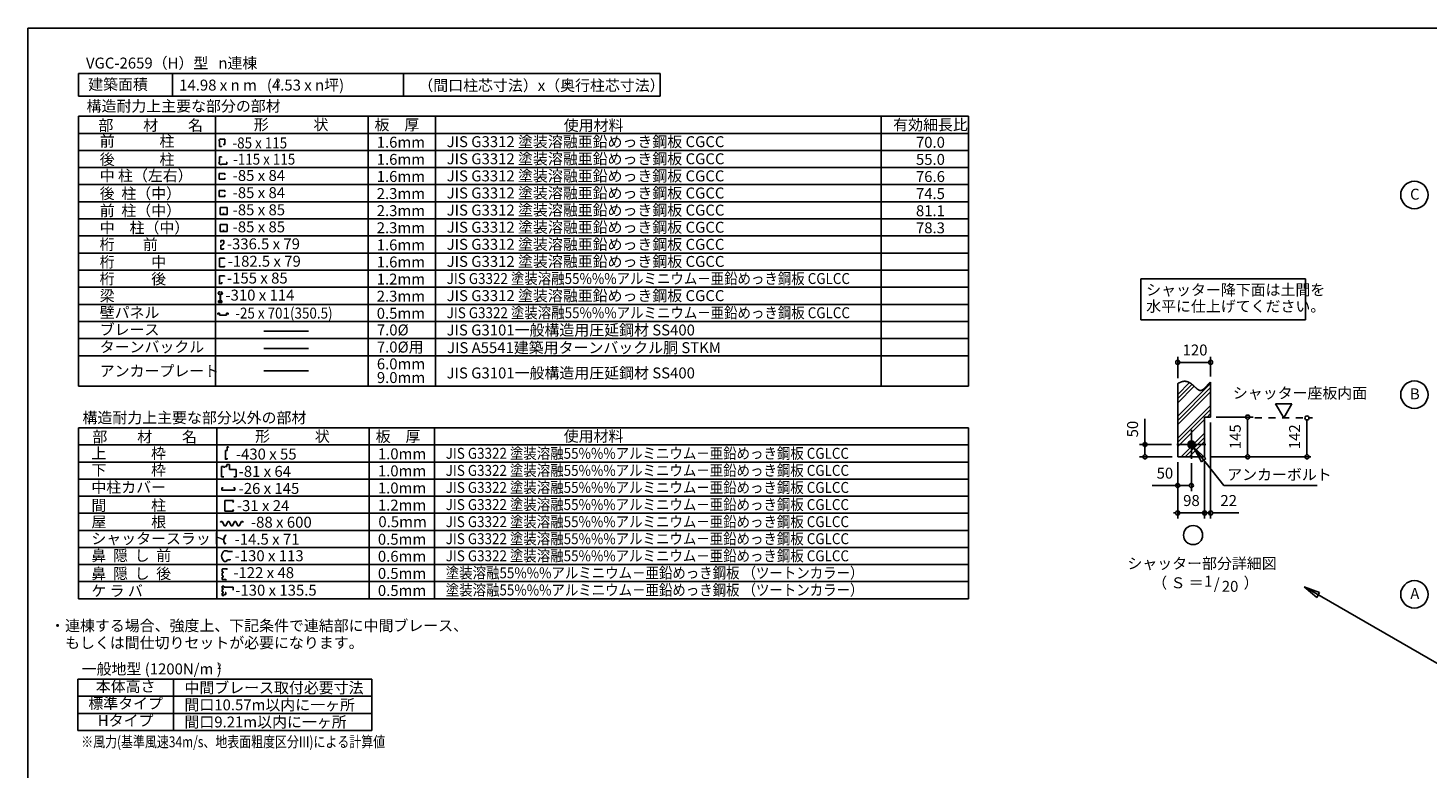
# Model space of a CAD drawing. Extents: x 868 to 32764, y 362 to 22484.
# Drawn here: x 868 to 21343, y 11656 to 22484 of the extents above; entities that cross this region are included whole.
import ezdxf
from ezdxf.enums import TextEntityAlignment as Align

# ---------------------------------------------------------------- set-up
doc = ezdxf.new("R2010")
doc.units = 0
doc.header["$LTSCALE"] = 80
doc.header["$MEASUREMENT"] = 0
doc.linetypes.add('DASHED1', pattern=[2.5, 1.25, -1.25])
for name, color, linetype in [('0-1', 7, 'CONTINUOUS'), ('0-2', 7, 'CONTINUOUS'), ('0-5', 7, 'CONTINUOUS'), ('0-6', 7, 'CONTINUOUS'), ('0-9', 7, 'CONTINUOUS'), ('0-A', 7, 'CONTINUOUS'), ('0-B', 7, 'CONTINUOUS'), ('0-C', 7, 'CONTINUOUS'), ('0-F', 7, 'CONTINUOUS'), ('2-0', 7, 'CONTINUOUS'), ('2-1', 7, 'CONTINUOUS'), ('HIKIDASHI', 6, 'CONTINUOUS'), ('SUNPOU', 4, 'CONTINUOUS'), ('WAKUSEN-01', 50, 'CONTINUOUS')]:
    doc.layers.add(name, color=color, linetype=linetype)
doc.styles.add('01', font='ROMANS', dxfattribs={"height": 3, "bigfont": 'BIGFONT'})
doc.styles.get("Standard").update_dxf_attribs({"font": 'txt', "bigfont": 'BIGFONT'})

msp = doc.modelspace()

# ---------------------------------------------------------------- linework, layer by layer
at = {"layer": '0-1', "color": 7, "linetype": 'Continuous'}
for p, q in [((17683, 17289), (17687, 17291)), ((17687, 17291), (17691, 17293)), ((17691, 17293), (17695, 17295)), ((17695, 17295), (17699, 17297)), ((17699, 17297), (17703, 17299)), ((17703, 17299), (17707, 17301)), ((17707, 17301), (17711, 17303)), ((17711, 17303), (17715, 17305)), ((17715, 17305), (17718, 17306)), ((17718, 17306), (17722, 17308)), ((17722, 17308), (17726, 17309)), ((17726, 17309), (17730, 17311)), ((17730, 17311), (17734, 17312)), ((17734, 17312), (17738, 17313)), ((17738, 17313), (17742, 17315)), ((17742, 17315), (17746, 17316)), ((17746, 17316), (17749, 17317)), ((17749, 17317), (17753, 17318)), ((17753, 17318), (17757, 17318)), ((17757, 17318), (17760, 17319)), ((17760, 17319), (17764, 17320)), ((17764, 17320), (17768, 17320)), ((17768, 17320), (17771, 17321)), ((17771, 17321), (17775, 17321)), ((17775, 17321), (17778, 17321)), ((17778, 17321), (17782, 17321)), ((17782, 17321), (17785, 17321)), ((17785, 17321), (17788, 17321)), ((17788, 17321), (17792, 17321)), ((17792, 17321), (17795, 17321)), ((17795, 17321), (17798, 17320)), ((17798, 17320), (17802, 17320)), ((17802, 17320), (17805, 17320)), ((17805, 17320), (17808, 17319)), ((17808, 17319), (17811, 17318)), ((17811, 17318), (17814, 17318)), ((17814, 17318), (17818, 17317)), ((17818, 17317), (17821, 17316)), ((17821, 17316), (17824, 17315)), ((17824, 17315), (17827, 17314)), ((17827, 17314), (17830, 17313)), ((17830, 17313), (17833, 17312)), ((17833, 17312), (17836, 17311)), ((17836, 17311), (17839, 17310)), ((17839, 17310), (17841, 17309)), ((17841, 17309), (17844, 17307)), ((17844, 17307), (17847, 17306)), ((17847, 17306), (17850, 17304)), ((17850, 17304), (17853, 17303)), ((17853, 17303), (17856, 17301)), ((17856, 17301), (17858, 17300)), ((17858, 17300), (17861, 17298)), ((17861, 17298), (17864, 17297)), ((17864, 17297), (17866, 17295)), ((17866, 17295), (17869, 17293)), ((17869, 17293), (17872, 17291)), ((17872, 17291), (17874, 17290)), ((17874, 17290), (17877, 17288)), ((17877, 17288), (17879, 17286)), ((17879, 17286), (17882, 17284)), ((17882, 17284), (17885, 17282)), ((17885, 17282), (17887, 17280)), ((17887, 17280), (17889, 17278)), ((17889, 17278), (17892, 17276)), ((17892, 17276), (17894, 17274)), ((17894, 17274), (17897, 17272)), ((17897, 17272), (17899, 17270)), ((17899, 17270), (17902, 17268)), ((17902, 17268), (17904, 17266)), ((17904, 17266), (17906, 17264)), ((17906, 17264), (17909, 17262)), ((17909, 17262), (17911, 17260)), ((17911, 17260), (17913, 17258)), ((17913, 17258), (17916, 17256)), ((17916, 17256), (17918, 17254)), ((17918, 17254), (17920, 17252)), ((17920, 17252), (17922, 17249)), ((17922, 17249), (17925, 17247)), ((17925, 17247), (17927, 17245)), ((17927, 17245), (17929, 17243)), ((17929, 17243), (17931, 17241)), ((17931, 17241), (17933, 17239)), ((17933, 17239), (17936, 17237)), ((17936, 17237), (17938, 17235)), ((17938, 17235), (17940, 17233)), ((17940, 17233), (17942, 17231)), ((17942, 17231), (17944, 17229)), ((17944, 17229), (17946, 17227)), ((17946, 17227), (17948, 17225)), ((17948, 17225), (17951, 17223)), ((17951, 17223), (17953, 17222)), ((17953, 17222), (17955, 17220)), ((17955, 17220), (17957, 17218)), ((17957, 17218), (17959, 17216)), ((17959, 17216), (17961, 17214)), ((17961, 17214), (17963, 17213)), ((17963, 17213), (17965, 17211)), ((17965, 17211), (17967, 17209)), ((17967, 17209), (17969, 17208)), ((17969, 17208), (17971, 17206)), ((17971, 17206), (17973, 17205)), ((17973, 17205), (17975, 17203)), ((17975, 17203), (17977, 17202)), ((17977, 17202), (17979, 17201)), ((17979, 17201), (17981, 17199)), ((17981, 17199), (17983, 17198)), ((18047, 17198), (18049, 17200)), ((18049, 17200), (18051, 17201)), ((18051, 17201), (18054, 17203)), ((18054, 17203), (18056, 17204)), ((18056, 17204), (18058, 17206)), ((18058, 17206), (18060, 17207)), ((18060, 17207), (18062, 17209)), ((18062, 17209), (18064, 17211)), ((18064, 17211), (18066, 17213)), ((18066, 17213), (18068, 17215)), ((18068, 17215), (18070, 17217)), ((18070, 17217), (18072, 17219)), ((18072, 17219), (18075, 17221)), ((18075, 17221), (18077, 17223)), ((18077, 17223), (18079, 17225)), ((18079, 17225), (18081, 17227)), ((18081, 17227), (18083, 17229)), ((18083, 17229), (18085, 17231)), ((18085, 17231), (18087, 17233)), ((18087, 17233), (18089, 17236)), ((18089, 17236), (18092, 17238)), ((18092, 17238), (18094, 17240)), ((18094, 17240), (18096, 17242)), ((18096, 17242), (18098, 17245)), ((18098, 17245), (18100, 17247)), ((18100, 17247), (18102, 17249)), ((18102, 17249), (18105, 17252)), ((18105, 17252), (18107, 17254)), ((18107, 17254), (18109, 17257)), ((18109, 17257), (18111, 17259)), ((18111, 17259), (18113, 17261)), ((18113, 17261), (18116, 17264)), ((18116, 17264), (18118, 17266)), ((18118, 17266), (18120, 17269)), ((18120, 17269), (18122, 17271)), ((18122, 17271), (18124, 17273)), ((18124, 17273), (18127, 17276)), ((18127, 17276), (18129, 17278)), ((18129, 17278), (18131, 17280)), ((18131, 17280), (18133, 17283)), ((18133, 17283), (18136, 17285)), ((18136, 17285), (18138, 17287)), ((18138, 17287), (18140, 17290)), ((18140, 17290), (18142, 17292)), ((18142, 17292), (18145, 17294)), ((18145, 17294), (18147, 17296)), ((18147, 17296), (18149, 17298)), ((18149, 17298), (18151, 17300)), ((18151, 17300), (18154, 17302)), ((18154, 17302), (18156, 17304)), ((18156, 17304), (18158, 17306)), ((18158, 17306), (18161, 17308)), ((18161, 17308), (18163, 17310)), ((17983, 17198), (17985, 17197)), ((17985, 17197), (17987, 17196)), ((17987, 17196), (17989, 17195)), ((17989, 17195), (17991, 17194)), ((17991, 17194), (17993, 17193)), ((17993, 17193), (17995, 17192)), ((17995, 17192), (17997, 17191)), ((17997, 17191), (17999, 17191)), ((17999, 17191), (18001, 17190)), ((18001, 17190), (18003, 17189)), ((18003, 17189), (18005, 17189)), ((18005, 17189), (18007, 17189)), ((18007, 17189), (18009, 17188)), ((18009, 17188), (18011, 17188)), ((18011, 17188), (18013, 17188)), ((18013, 17188), (18015, 17188)), ((18015, 17188), (18017, 17188)), ((18017, 17188), (18019, 17188)), ((18019, 17188), (18021, 17188)), ((18021, 17188), (18023, 17188)), ((18023, 17188), (18025, 17189)), ((18025, 17189), (18027, 17189)), ((18027, 17189), (18029, 17190)), ((18029, 17190), (18031, 17190)), ((18031, 17190), (18033, 17191)), ((18033, 17191), (18035, 17192)), ((18035, 17192), (18037, 17193)), ((18037, 17193), (18039, 17194)), ((18039, 17194), (18041, 17195)), ((18041, 17195), (18043, 17196)), ((18043, 17196), (18045, 17197)), ((18045, 17197), (18047, 17198))]:
    msp.add_line(p, q, dxfattribs=at)
at = {"layer": '0-2', "color": 2, "linetype": 'Continuous'}
for p, q in [((3781, 16362), (3796, 16362)), ((3806, 16352), (3796, 16362)), ((3700, 16076), (3700, 15926)), ((3725, 16066), (3745, 16066)), ((3702, 15731), (3702, 15765)), ((3702, 15765), (3722, 15765)), ((3702, 15731), (3891, 15731)), ((3891, 15765), (3871, 15765)), ((3891, 15731), (3891, 15765))]:
    msp.add_line(p, q, dxfattribs=at)
at = {"layer": '0-2', "color": 3, "linetype": 'Continuous'}
msp.add_circle((17883, 16398), 52, dxfattribs=at)
at = {"layer": '0-5', "color": 4, "linetype": 'Continuous'}
for p, q in [((17683, 17369), (17683, 17678)), ((18163, 17390), (18163, 17678)), ((17713, 17598), (17743, 17598)), ((18123, 17598), (17723, 17598)), ((18133, 17598), (18103, 17598)), ((18243, 16798), (18785, 16798)), ((19353, 16994), (19113, 16994)), ((19113, 16994), (19233, 16786)), ((19233, 16786), (19353, 16994)), ((17203, 16398), (17203, 16771)), ((18163, 16718), (18163, 15318)), ((18705, 16768), (18705, 16738)), ((18705, 16758), (18705, 16258)), ((19572, 16756), (19572, 16726)), ((19572, 16746), (19572, 16258)), ((17591, 16398), (17123, 16398)), ((17203, 16428), (17203, 16398)), ((17203, 16398), (17203, 16428)), ((17203, 16398), (17203, 16368)), ((17203, 16368), (17203, 16398)), ((17831, 16395), (17886, 16450)), ((17831, 16400), (17880, 16450)), ((17831, 16390), (17891, 16449)), ((17832, 16406), (17875, 16449)), ((17832, 16386), (17895, 16448)), ((17833, 16413), (17868, 16448)), ((17833, 16382), (17899, 16447)), ((17835, 16378), (17903, 16446)), ((17837, 16374), (17907, 16444)), ((17837, 16422), (17859, 16444)), ((17839, 16371), (17910, 16442)), ((17841, 16368), (17913, 16440)), ((17843, 16365), (17916, 16438)), ((17845, 16362), (17919, 16435)), ((17848, 16359), (17922, 16433)), ((17851, 16357), (17924, 16430)), ((17854, 16355), (17926, 16427)), ((17857, 16353), (17928, 16423)), ((17861, 16351), (17930, 16420)), ((17865, 16349), (17932, 16416)), ((17869, 16348), (17933, 16412)), ((17873, 16347), (17934, 16408)), ((17878, 16346), (17935, 16403)), ((17883, 16346), (17935, 16398)), ((17888, 16346), (17935, 16393)), ((17895, 16347), (17934, 16386)), ((17603, 16218), (17123, 16218)), ((17203, 16368), (17203, 16338)), ((17203, 16258), (17203, 16358)), ((17203, 16248), (17203, 16278)), ((17902, 16350), (17931, 16378)), ((17915, 16357), (17924, 16366)), ((18163, 16218), (19631, 16218)), ((18705, 16248), (18705, 16278)), ((19572, 16248), (19572, 16278)), ((17683, 16138), (17683, 15638)), ((17683, 16138), (17683, 15318)), ((17883, 16126), (17883, 15718)), ((18075, 16138), (18075, 15318)), ((17683, 15798), (17310, 15798)), ((17713, 15798), (17743, 15798)), ((17843, 15798), (17723, 15798)), ((17853, 15798), (17823, 15798)), ((17653, 15398), (17623, 15398)), ((18075, 15398), (17683, 15398)), ((18035, 15398), (17995, 15398)), ((18045, 15398), (18015, 15398)), ((18075, 15398), (18163, 15398)), ((18113, 15398), (18143, 15398)), ((18123, 15398), (18163, 15398)), ((18193, 15398), (18223, 15398)), ((18203, 15398), (18576, 15398))]:
    msp.add_line(p, q, dxfattribs=at)
at = {"layer": '0-5', "color": 4, "linetype": 'DASHED1'}
msp.add_line((18811, 16786), (19652, 16786), dxfattribs=at)
at = {"layer": '0-5', "color": 4, "linetype": 'Continuous'}
for centre, radius in [((21143, 20044), 200), ((21143, 17126), 200), ((17907, 15074), 140), ((21143, 14208), 200)]:
    msp.add_circle(centre, radius, dxfattribs=at)
for centre, start, end in [((17683, 17598), 0, 180), ((18163, 17598), 0, 180), ((17683, 17598), 180, 0), ((18163, 17598), 180, 0), ((18705, 16798), 90, 270), ((18705, 16798), 270, 90), ((19572, 16786), 90, 270), ((19572, 16786), 270, 90), ((17203, 16398), 90, 270), ((17203, 16398), 270, 90), ((17203, 16218), 90, 270), ((17203, 16218), 270, 90), ((18705, 16218), 90, 270), ((18705, 16218), 270, 90), ((19572, 16218), 90, 270), ((19572, 16218), 270, 90), ((17683, 15798), 0, 180), ((17683, 15798), 180, 0), ((17883, 15798), 0, 180), ((17883, 15798), 180, 0), ((17683, 15398), 0, 180), ((17683, 15398), 180, 0), ((18075, 15398), 0, 180), ((18075, 15398), 0, 180), ((18075, 15398), 180, 0), ((18075, 15398), 180, 0), ((18163, 15398), 0, 180), ((18163, 15398), 180, 0)]:
    msp.add_arc(centre, 30, start, end, dxfattribs=at)
at = {"layer": '0-6', "color": 6, "linetype": 'Continuous'}
for p, q in [((17915, 16357), (18355, 15798)), ((18095, 16193), (17915, 16357)), ((17915, 16357), (18032, 16144)), ((17915, 16357), (18095, 16193)), ((18032, 16144), (17915, 16357)), ((18095, 16193), (18032, 16144)), ((18032, 16144), (18095, 16193)), ((18355, 15798), (19722, 15798)), ((19717, 14164), (19530, 14319)), ((19530, 14319), (19757, 14234)), ((19530, 14319), (19717, 14164)), ((19757, 14234), (19530, 14319)), ((19538, 14319), (21724, 13057)), ((19717, 14164), (19757, 14234)), ((19757, 14234), (19717, 14164))]:
    msp.add_line(p, q, dxfattribs=at)
at = {"layer": '0-9', "color": 6, "linetype": 'Continuous'}
for p, q in [((17683, 17130), (17855, 17302)), ((17683, 16810), (18163, 17290)), ((17683, 17070), (17891, 17277)), ((17683, 17009), (17923, 17249)), ((17683, 16750), (18163, 17230)), ((17683, 16689), (18163, 17169)), ((17683, 16490), (18163, 16970)), ((17683, 16430), (18163, 16910)), ((18112, 16798), (18163, 16849)), ((17683, 16369), (18075, 16761)), ((17731, 16218), (18075, 16562)), ((17791, 16218), (18075, 16502)), ((17852, 16218), (18075, 16441))]:
    msp.add_line(p, q, dxfattribs=at)
at = {"layer": '0-A', "color": 4, "linetype": 'Continuous'}
for p, q in [((17683, 16218), (17683, 17289)), ((18163, 16798), (18163, 17310)), ((18163, 16798), (18075, 16798)), ((18075, 16218), (17683, 16218))]:
    msp.add_line(p, q, dxfattribs=at)
at = {"layer": '0-B', "color": 3, "linetype": 'Continuous'}
for p, q in [((17883, 16186), (17883, 16610)), ((17671, 16398), (18095, 16398))]:
    msp.add_line(p, q, dxfattribs=at)
at = {"layer": '0-C', "color": 3, "linetype": 'Continuous'}
for p, q in [((1608, 21195), (14625, 21195)), ((1608, 17250), (1608, 21195)), ((3608, 17250), (3608, 21195)), ((5841, 17250), (5841, 21195)), ((6827, 17250), (6827, 21195)), ((13345, 21195), (13345, 17250)), ((14625, 21195), (14625, 17250)), ((1608, 20945), (14625, 20945)), ((1608, 20695), (14625, 20695)), ((1608, 20445), (14625, 20445)), ((1608, 20195), (14625, 20195)), ((1608, 19945), (14625, 19945)), ((1608, 19695), (14625, 19695)), ((1608, 19445), (14625, 19445)), ((1608, 19195), (14625, 19195)), ((1608, 18945), (12920, 18945)), ((1608, 18945), (14625, 18945)), ((1608, 18695), (14625, 18695)), ((1608, 18445), (12920, 18445)), ((1608, 18445), (14625, 18445)), ((1608, 18195), (12920, 18195)), ((1608, 18195), (14625, 18195)), ((1608, 17945), (14625, 17945)), ((1608, 17695), (14625, 17695))]:
    msp.add_line(p, q, dxfattribs=at)
at = {"layer": '0-C', "color": 2, "linetype": 'Continuous'}
for p, q in [((3780, 19861), (3679, 19861)), ((3679, 19759), (3679, 19861)), ((3780, 19759), (3780, 19861)), ((3679, 19759), (3780, 19759)), ((3729, 19759), (3729, 19783)), ((3780, 19611), (3679, 19611)), ((3679, 19509), (3679, 19611)), ((3679, 19509), (3780, 19509)), ((3729, 19509), (3729, 19533)), ((3780, 19509), (3780, 19611)), ((3687, 19380), (3731, 19380)), ((3687, 19380), (3687, 19349)), ((3687, 19310), (3687, 19252)), ((3710, 19310), (3687, 19310)), ((3687, 19252), (3726, 19252)), ((3731, 19339), (3710, 19310)), ((3726, 19252), (3726, 19265)), ((3731, 19380), (3731, 19339)), ((3744, 19121), (3670, 19123)), ((3670, 19123), (3670, 18996)), ((3744, 19110), (3744, 19121)), ((3670, 18996), (3744, 18996)), ((3744, 18996), (3744, 19007)), ((3661, 18628), (3647, 18594)), ((3647, 18594), (3677, 18594)), ((3656, 18499), (3656, 18473)), ((3677, 18499), (3656, 18499)), ((3656, 18473), (3677, 18473)), ((3675, 18628), (3661, 18628)), ((3675, 18617), (3675, 18628)), ((3677, 18594), (3677, 18499)), ((3677, 18473), (3677, 18482)), ((3714, 18594), (3683, 18594)), ((3683, 18594), (3683, 18499)), ((3683, 18499), (3704, 18499)), ((3683, 18473), (3683, 18482)), ((3704, 18473), (3683, 18473)), ((3686, 18628), (3700, 18628)), ((3686, 18617), (3686, 18628)), ((3700, 18628), (3714, 18594)), ((3704, 18499), (3704, 18473)), ((3690, 15271), (3683, 15256)), ((3690, 15271), (3710, 15271)), ((3710, 15271), (3740, 15208)), ((3740, 15208), (3760, 15208)), ((3789, 15271), (3760, 15208)), ((3789, 15271), (3809, 15271)), ((3809, 15271), (3839, 15208)), ((3839, 15208), (3859, 15208)), ((3888, 15271), (3859, 15208)), ((3888, 15271), (3908, 15271)), ((3908, 15271), (3938, 15208)), ((3938, 15208), (3958, 15208)), ((3988, 15271), (3958, 15208)), ((3988, 15271), (3958, 15208)), ((4008, 15271), (3988, 15271)), ((4008, 15271), (4015, 15256))]:
    msp.add_line(p, q, dxfattribs=at)
at = {"layer": '0-C', "color": 7, "linetype": 'Continuous'}
for p, q in [((4315, 18052), (4971, 18052)), ((4315, 17802), (4971, 17802))]:
    msp.add_line(p, q, dxfattribs=at)
at = {"layer": '0-F', "color": 3, "linetype": 'Continuous'}
for p, q in [((1596, 12218), (1596, 12968)), ((1596, 12968), (5896, 12968)), ((2996, 12218), (2996, 12968)), ((5896, 12218), (5896, 12968)), ((1596, 12718), (5896, 12718)), ((1596, 12468), (5896, 12468)), ((1596, 12218), (5896, 12218))]:
    msp.add_line(p, q, dxfattribs=at)
at = {"layer": '2-0', "color": 2, "linetype": 'Continuous'}
for p, q in [((1608, 21821), (1608, 21486)), ((10112, 21821), (1608, 21821)), ((2980, 21821), (2980, 21486)), ((6362, 21821), (6362, 21486)), ((10112, 21486), (10112, 21821)), ((1608, 21486), (10112, 21486)), ((3671, 20833), (3662, 20833)), ((3671, 20833), (3671, 20752)), ((3671, 20752), (3700, 20752)), ((3690, 20858), (3690, 20863)), ((3749, 20858), (3690, 20858)), ((3700, 20752), (3700, 20757)), ((3721, 20780), (3749, 20780)), ((3749, 20780), (3749, 20858)), ((3670, 20524), (3660, 20524)), ((3670, 20600), (3700, 20600)), ((3670, 20524), (3670, 20600)), ((3700, 20600), (3700, 20594)), ((3700, 20495), (3776, 20495)), ((3700, 20495), (3700, 20486)), ((3776, 20524), (3770, 20524)), ((3776, 20495), (3776, 20524)), ((3746, 20360), (3662, 20360)), ((3662, 20274), (3662, 20360)), ((3662, 20274), (3746, 20274)), ((3746, 20340), (3746, 20360)), ((3746, 20274), (3746, 20295)), ((3746, 20110), (3662, 20110)), ((3662, 20024), (3662, 20110)), ((3746, 20090), (3746, 20110)), ((3662, 20024), (3746, 20024)), ((3746, 20024), (3746, 20045)), ((3670, 18862), (3743, 18862)), ((3670, 18862), (3670, 18740)), ((3743, 18851), (3743, 18862)), ((3670, 18740), (3671, 18740)), ((3671, 18740), (3671, 18749)), ((3671, 18749), (3704, 18749)), ((3704, 18749), (3704, 18771)), ((3646, 18297), (3646, 18316)), ((3646, 18316), (3669, 18316)), ((3669, 18316), (3669, 18290)), ((3669, 18290), (3772, 18290)), ((3796, 18316), (3772, 18316)), ((3772, 18316), (3772, 18290)), ((3796, 18297), (3796, 18316)), ((3757, 16178), (3757, 16312)), ((3757, 16312), (3781, 16312)), ((3758, 16178), (3757, 16178)), ((3781, 16184), (3758, 16184)), ((3758, 16184), (3758, 16178)), ((3781, 16312), (3781, 16362)), ((3781, 16198), (3781, 16184)), ((3725, 16076), (3700, 16076)), ((3725, 16076), (3725, 16066)), ((3775, 16076), (3745, 16076)), ((3745, 16076), (3745, 16066)), ((3814, 16106), (3775, 16106)), ((3775, 16106), (3775, 16076)), ((3814, 16031), (3814, 16106)), ((3910, 16031), (3814, 16031)), ((3910, 15926), (3910, 16031)), ((3700, 15926), (3730, 15926)), ((3880, 15926), (3910, 15926)), ((3747, 15424), (3747, 15577)), ((3747, 15577), (3871, 15577)), ((3871, 15577), (3863, 15552)), ((3871, 15424), (3747, 15424)), ((3863, 15448), (3871, 15424)), ((3747, 15076), (3747, 15076)), ((3762, 15077), (3762, 15077)), ((3738, 14844), (3787, 14844)), ((3787, 14844), (3787, 14833)), ((3787, 14833), (3859, 14833)), ((3710, 14539), (3710, 14575)), ((3710, 14539), (3723, 14539)), ((3715, 14580), (3782, 14580)), ((3723, 14539), (3723, 14524)), ((3738, 14690), (3767, 14690)), ((3767, 14690), (3787, 14710)), ((3782, 14577), (3770, 14577)), ((3782, 14580), (3782, 14577)), ((3787, 14710), (3823, 14710)), ((3823, 14710), (3823, 14720)), ((3710, 14524), (3710, 14477)), ((3723, 14524), (3710, 14524)), ((3710, 14477), (3722, 14477)), ((3710, 14458), (3710, 14426)), ((3710, 14458), (3722, 14458)), ((3711, 14425), (3757, 14425)), ((3722, 14477), (3722, 14458)), ((3757, 14425), (3772, 14417)), ((3707, 14327), (3733, 14327)), ((3707, 14327), (3707, 14294)), ((3707, 14294), (3720, 14294)), ((3707, 14278), (3707, 14244)), ((3720, 14278), (3707, 14278)), ((3707, 14244), (3720, 14244)), ((3707, 14225), (3707, 14192)), ((3707, 14225), (3720, 14225)), ((3707, 14192), (3733, 14192)), ((3720, 14294), (3720, 14278)), ((3720, 14244), (3720, 14225)), ((3733, 14327), (3733, 14315)), ((3733, 14315), (3867, 14315)), ((3733, 14204), (3763, 14204)), ((3733, 14192), (3733, 14204)), ((3763, 14233), (3751, 14233)), ((3763, 14204), (3763, 14233)), ((3867, 14315), (3867, 14269))]:
    msp.add_line(p, q, dxfattribs=at)
at = {"layer": '2-0', "color": 7, "linetype": 'Continuous'}
msp.add_line((4315, 17472), (4970, 17472), dxfattribs=at)
at = {"layer": '2-0', "color": 3, "linetype": 'Continuous'}
for p, q in [((1608, 17250), (14625, 17250)), ((1608, 14144), (1608, 16640)), ((1608, 16640), (14625, 16640)), ((3629, 14144), (3629, 16640)), ((5858, 14144), (5858, 16640)), ((6813, 14144), (6813, 16640)), ((14625, 16640), (14625, 14144)), ((1608, 16391), (14625, 16391)), ((1608, 16141), (14625, 16141)), ((1608, 15892), (14625, 15892)), ((1608, 15642), (14625, 15642)), ((1608, 15392), (14625, 15392)), ((1608, 15143), (14625, 15143)), ((1608, 14893), (14625, 14893)), ((1608, 14644), (14625, 14644)), ((1608, 14394), (14625, 14394)), ((1608, 14144), (14625, 14144))]:
    msp.add_line(p, q, dxfattribs=at)
at = {"layer": '2-0', "color": 2, "linetype": 'Continuous'}
for centre, radius, start, end in [((3690, 20835), 27.8, 88.6096, 183.4698), ((3695, 20521), 34.9, 175.0269, 278.1753), ((3855, 14997), 122, 144.8423, 200.5764), ((3855, 14997), 122, 150.9716, 200.5764), ((3751, 14955), 10.9, 184.5419, 298.748), ((3749, 14950), 8.99, 331.3261, 149.6601), ((3749, 14950), 8.51, 331.3261, 149.6601), ((3751, 14955), 10.4, 184.5419, 298.748), ((3745, 15066), 9.95, 0.9474, 78.5297), ((3745, 15066), 10.4, 5.2118, 78.5297), ((3862, 15007), 122, 144.8423, 150.5506), ((3796, 14767), 96, 126.6306, 233.3694), ((3715, 14575), 4.8, 90, 180), ((3711, 14426), 0.96, 180, 270)]:
    msp.add_arc(centre, radius, start, end, dxfattribs=at)
at = {"layer": 'HIKIDASHI'}
for p, q in [((19551, 18818), (17141, 18818)), ((17141, 18818), (17141, 18218)), ((19551, 18218), (19551, 18818)), ((17141, 18218), (19551, 18218))]:
    msp.add_line(p, q, dxfattribs=at)
at = {"layer": 'SUNPOU'}
msp.add_line((18075, 16798), (18075, 16218), dxfattribs=at)
at = {"layer": 'WAKUSEN-01'}
for p, q in [((868, 22484), (32764, 22484)), ((868, 828), (868, 22484))]:
    msp.add_line(p, q, dxfattribs=at)

# ---------------------------------------------------------------- texts
at = {"layer": '0-5', "color": 7, "linetype": 'Continuous'}
for s, p in [('C', (21150, 20035)), ('120', (17936, 17758)), ('B', (21150, 17117)), ('50', (17495, 15958)), ('98', (17883, 15558)), ('22', (18428, 15558)), ('シャッター部分詳細図', (18038, 14639)), ('（ Ｓ ＝ \u3000\u3000  ）', (18087, 14356)), ('1', (18129, 14378)), ('/', (18253, 14341)), ('20', (18448, 14304)), ('A', (21150, 14199))]:
    msp.add_text(s, height=160, dxfattribs=at).set_placement(p, align=Align.MIDDLE)
for s, p in [('50', (17043, 16623)), ('145', (18545, 16511)), ('142', (19412, 16511))]:
    msp.add_text(s, height=160, rotation=90, dxfattribs=at).set_placement(p, align=Align.MIDDLE)
at = {"layer": '0-6', "color": 7, "linetype": 'Continuous'}
for s, p in [('シャッター座板内面', (18489, 17070)), ('アンカーボルト', (18406, 15878))]:
    msp.add_text(s, height=160, dxfattribs=at).set_placement(p)
at = {"layer": '0-C', "color": 7, "linetype": 'Continuous'}
for s, height, p in [('部\u3000\u3000材\u3000\u3000名', 160, (1898, 20983)), ('形\u3000\u3000\u3000状', 160, (4170, 20993)), ('使用材料', 160, (8703, 20982)), ('-85 x 84', 160, (3861, 19998)), ('2.3mm', 160, (5968, 19985)), ('桁\u3000    前', 160, (1917, 19241)), ('桁\u3000\u3000  中', 160, (1917, 18986)), ('-182.5 x 79', 160, (3788, 18996)), ('1.6mm', 160, (5968, 18985)), ('桁\u3000\u3000  後', 160, (1917, 18739)), ('1.2mm', 160, (5968, 18735)), ('梁', 160, (1917, 18490)), ('0.5mm', 160, (5968, 18235)), ('ブレース', 160, (1917, 17997)), ('ターンバックル', 160, (1917, 17744)), ('JIS A5541建築用ターンバックル胴 STKM', 160, (6996, 17733)), ('屋\u3000\u3000\u3000根', 160.3, (1796, 15187)), ('-88 x 600', 160.3, (4128, 15182))]:
    msp.add_text(s, height=height, dxfattribs=at).set_placement(p)
for s, height, rotation, p in [('板\u3000厚', 160, 0.0002, (5936, 20990)), ('有効細長比', 160, 359.9999, (13521, 20990)), ('前\u3000\u3000\u3000柱', 160, 0.0001, (1917, 20750)), ('1.6mm', 160, 0.0003, (5968, 20735)), ('JIS G3312 塗装溶融亜鉛めっき鋼板 CGCC', 160, 360, (6991, 20743)), ('後\u3000\u3000\u3000柱', 160, 0.0001, (1917, 20484)), ('1.6mm', 160, 359.9997, (5968, 20485)), ('JIS G3312 塗装溶融亜鉛めっき鋼板 CGCC', 160, 360, (6991, 20493)), ('中 柱（左右）', 160, 359.9999, (1917, 20247)), ('1.6mm', 160, 359.9997, (5968, 20235)), ('JIS G3312 塗装溶融亜鉛めっき鋼板 CGCC', 160, 360, (6991, 20243)), ('後  柱（中）', 160, 359.9999, (1917, 19986)), ('JIS G3312 塗装溶融亜鉛めっき鋼板 CGCC', 160, 360, (6991, 19993)), ('前  柱（中）', 160, 359.9996, (1917, 19736)), ('-85 x 85', 160, 0.0002, (3861, 19748)), ('2.3mm', 160, 359.9997, (5968, 19735)), ('JIS G3312 塗装溶融亜鉛めっき鋼板 CGCC', 160, 360, (6991, 19743)), ('中\u3000柱（中）', 160, 359.9996, (1917, 19486)), ('-85 x 85', 160, 0.0002, (3861, 19498)), ('JIS G3312 塗装溶融亜鉛めっき鋼板 CGCC', 160, 360, (6991, 19493)), ('2.3mm', 160, 359.9997, (5968, 19485)), ('-336.5 x 79', 160, 359.9999, (3776, 19250)), ('1.6mm', 160, 0.0003, (5968, 19235)), ('JIS G3312 塗装溶融亜鉛めっき鋼板 CGCC', 160, 360, (6991, 19243)), ('JIS G3312 塗装溶融亜鉛めっき鋼板 CGCC', 160, 360, (6991, 18993)), ('-310 x 114', 160, 0.0001, (3755, 18501)), ('2.3mm', 160, 0.0003, (5968, 18485)), ('JIS G3312 塗装溶融亜鉛めっき鋼板 CGCC', 160, 360, (6991, 18493)), ('壁パネル', 160, 359.9998, (1917, 18246)), ('7.0%%c', 160, 0.0002, (5970, 17992)), ('JIS G3101一般構造用圧延鋼材 SS400', 160, 0.0001, (6990, 17991)), ('JIS G3101一般構造用圧延鋼材 SS400', 160, 0.0001, (6990, 17363)), ('0.5mm', 160.3, 0.0009, (5992, 15189))]:
    msp.add_text(s, height=height, rotation=rotation, dxfattribs=at).set_placement(p)
for s, p in [('70.0', (14278, 20734)), ('55.0', (14278, 20484)), ('76.6', (14278, 20234)), ('74.5', (14278, 19984)), ('81.1', (14278, 19734)), ('78.3', (14278, 19484))]:
    msp.add_text(s, height=160, dxfattribs=at).set_placement(p, align=Align.RIGHT)
at = {"layer": '0-C', "color": 7, "linetype": 'Continuous', "width": 0.9}
for s, p in [('JIS G3322 塗装溶融55%%%アルミニウム－亜鉛めっき鋼板 CGLCC', (6991, 18743)), ('JIS G3322 塗装溶融55%%%アルミニウム－亜鉛めっき鋼板 CGLCC', (6991, 18243)), ('JIS G3322 塗装溶融55%%%アルミニウム－亜鉛めっき鋼板 CGLCC', (6977, 16189)), ('JIS G3322 塗装溶融55%%%アルミニウム－亜鉛めっき鋼板 CGLCC', (6977, 15939)), ('JIS G3322 塗装溶融55%%%アルミニウム－亜鉛めっき鋼板 CGLCC', (6977, 15690)), ('JIS G3322 塗装溶融55%%%アルミニウム－亜鉛めっき鋼板 CGLCC', (6977, 15440)), ('JIS G3322 塗装溶融55%%%アルミニウム－亜鉛めっき鋼板 CGLCC', (6977, 15190)), ('JIS G3322 塗装溶融55%%%アルミニウム－亜鉛めっき鋼板 CGLCC', (6977, 14941)), ('JIS G3322 塗装溶融55%%%アルミニウム－亜鉛めっき鋼板 CGLCC', (6977, 14691)), ('塗装溶融55%%%アルミニウム－亜鉛めっき鋼板 （ツートンカラー）', (6977, 14442)), ('塗装溶融55%%%アルミニウム－亜鉛めっき鋼板 （ツートンカラー）', (6977, 14192))]:
    msp.add_text(s, height=160, rotation=0.0001, dxfattribs=at).set_placement(p)
at = {"layer": '0-F', "color": 7, "linetype": 'Continuous'}
for s, height, p in [('・連棟する場合、強度上、下記条件で連結部に中間ブレース、', 160, (1192, 13671)), ('\u3000もしくは間仕切りセットが必要になります。', 160, (1192, 13421)), ('一般地型 (1200N/m )', 160, (1653, 13038)), ('2', 80, (3636, 13118)), ('間口9.21m以内に一ヶ所', 160, (3156, 12263))]:
    msp.add_text(s, height=height, rotation=0.0003, dxfattribs=at).set_placement(p)
for s, p in [('本体高さ', (2296, 12843)), ('標準タイプ', (2296, 12593))]:
    msp.add_text(s, height=160, dxfattribs=at).set_placement(p, align=Align.MIDDLE)
for s, p in [('中間ブレース取付必要寸法', (3156, 12763)), ('間口10.57m以内に一ヶ所', (3156, 12513))]:
    msp.add_text(s, height=160, dxfattribs=at).set_placement(p)
msp.add_text('Hタイプ', height=160, rotation=0.0003, dxfattribs=at).set_placement((2296, 12343), align=Align.MIDDLE)
at = {"layer": '0-F', "color": 7, "linetype": 'Continuous', "width": 0.8}
msp.add_text('※風力(基準風速34m/s、地表面粗度区分III)による計算値', height=160, rotation=0.0003, dxfattribs=at).set_placement((1646, 11973))
at = {"layer": '2-0', "color": 7, "linetype": 'Continuous'}
for s, p in [('VGC-2659（H）型   n連棟 ', (1716, 21892)), ('建築面積', (1748, 21580)), ('14.98 x n m   (4.53 x n坪)', (3079, 21570)), ('（間口柱芯寸法）x（奥行柱芯寸法）', (6577, 21565)), ('-85 x 84', (3861, 20249)), ('部\u3000\u3000材\u3000\u3000名', (1810, 16430)), ('板\u3000厚', (5953, 16436)), ('-31 x 24', (3923, 15424)), ('鼻  隠  し  前', (1795, 14695)), ('鼻  隠  し  後', (1795, 14432))]:
    msp.add_text(s, height=160, dxfattribs=at).set_placement(p)
for s, height, rotation, p in [('2', 100, 359.9986, (4487, 21645)), ('-155 x 85', 160, 359.9999, (3778, 18750)), ('7.0%%c用', 160, 0.0002, (5970, 17742)), ('6.0mm', 160, 0.0003, (5970, 17496)), ('アンカープレート', 160, 0.0001, (1917, 17392)), ('9.0mm', 160, 0.0003, (5970, 17296)), ('構造耐力上主要な部分以外の部材', 160, 0.0003, (1665, 16710)), ('形\u3000\u3000\u3000状', 160, 359.9999, (4190, 16438)), ('使用材料', 160, 359.9998, (8703, 16439)), ('上\u3000\u3000\u3000枠', 160, 359.9999, (1795, 16189)), ('-430 x 55 ', 160, 359.9999, (3908, 16178)), ('1.0mm', 160, 0.0003, (5985, 16181)), ('下\u3000\u3000\u3000枠', 160, 359.9999, (1795, 15943)), ('-81 x 64 ', 160, 0.0002, (3948, 15925)), ('1.0mm', 160, 359.9996, (5985, 15932)), ('中柱カバー', 160, 359.9999, (1795, 15693)), ('-26 x 145 ', 160, 0.0002, (3948, 15676)), ('1.0mm', 160, 359.9996, (5985, 15682)), ('間\u3000\u3000\u3000柱', 160, 359.9998, (1795, 15429)), ('1.2mm', 160, 359.9996, (5985, 15432)), ('シャッタースラット', 160, 0.0001, (1795, 14943)), ('-14.5 x 71', 160, 0.0006, (3890, 14934)), ('0.5mm', 160, 0.0009, (5985, 14933)), ('-130 x 113 ', 160, 0.0005, (3890, 14692)), ('0.6mm', 160, 0.0016, (5985, 14684)), ('-122 x 48 ', 160, 359.9998, (3871, 14445)), ('0.5mm', 160, 0.0016, (5985, 14434)), ('ケ ラ バ', 160, 0.0007, (1795, 14179)), ('-130 x 135.5 ', 160, 359.9997, (3899, 14189)), ('0.5mm', 160, 359.9996, (5985, 14184))]:
    msp.add_text(s, height=height, rotation=rotation, dxfattribs=at).set_placement(p)
at = {"layer": '2-0', "color": 7, "linetype": 'Continuous', "width": 0.9}
for s, p in [('-85 x 115', (3859, 20725)), ('-115 x 115', (3868, 20487)), ('-25 x 701(350.5)', (3900, 18238))]:
    msp.add_text(s, height=160, dxfattribs=at).set_placement(p)
at = {"layer": '2-1', "color": 7, "linetype": 'Continuous'}
msp.add_text('構造耐力上主要な部分の部材', height=160, rotation=0.0002, dxfattribs=at).set_placement((1725, 21264))
at = {"layer": 'HIKIDASHI', "style": '01'}
for s, p in [('シャッター降下面は土間を', (17221, 18578)), ('水平に仕上げてください。', (17221, 18338))]:
    msp.add_text(s, height=160, dxfattribs=at).set_placement(p)

doc.saveas('drawing.dxf')
